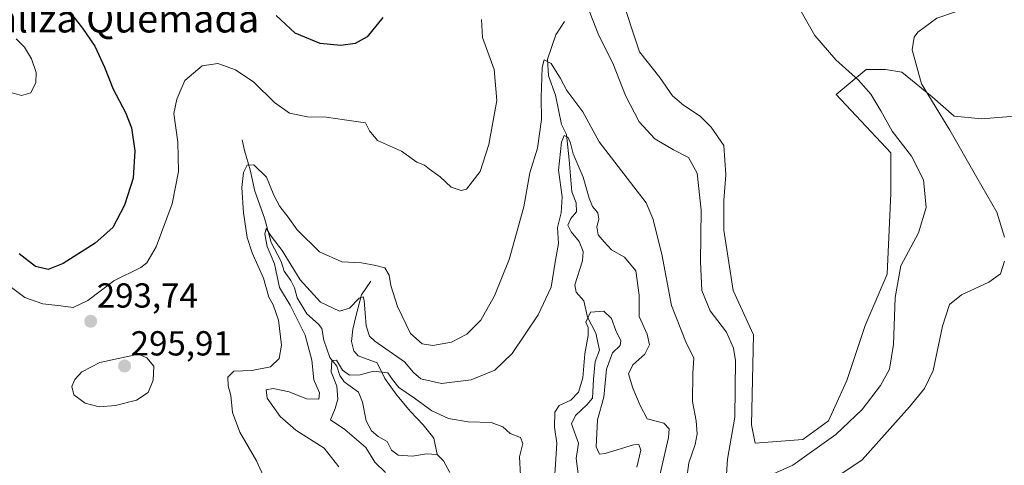
# Model space of a CAD drawing. Units: metres. Extents: x 625870 to 629361, y 4653218 to 4655593.
# Drawn here: x 627791 to 628075, y 4653630 to 4653759 of the extents above; entities that cross this region are included whole.
import ezdxf
from ezdxf.enums import TextEntityAlignment as Align

# ---------------------------------------------------------------- set-up
doc = ezdxf.new("R2010")
doc.units = ezdxf.units.M
doc.header["$MEASUREMENT"] = 0
for name, color, linetype, lineweight in [('Carátula', 7, 'Continuous', 5), ('Corriente natural lineal', 142, 'Continuous', 13), ('Cultivos herbáceos CxS', 92, 'Continuous', 0), ('Curva de nivel maestra', 36, 'Continuous', 30), ('Curva de nivel normal', 36, 'Continuous', 0), ('Matorral', 135, 'Continuous', 0), ('Matorral CxS', 135, 'Continuous', 0), ('Punto de cota en terreno', 7, 'Continuous', 0), ('Rótulo de punto de cota en terreno', 19, 'Continuous', 0), ('Texto cartográfico', 19, 'Continuous', 0)]:
    doc.layers.add(name, color=color, linetype=linetype, lineweight=lineweight)
doc.styles.add('Arial', font='txt', dxfattribs={"height": 0.2})

# ---------------------------------------------------------------- blocks, each defined once
blk = doc.blocks.new('*U152')
at = {"layer": 'Matorral CxS', "color": 135, "linetype": 'Continuous', "lineweight": 0}
blk.add_polyline3d([(627964.79, 4653763.81, 298.21), (627967.43, 4653755.87, 297.99), (627969.55, 4653749.52, 297.68), (627975.37, 4653742.11, 298.32), (627979.08, 4653736.82, 298.23), (627982.25, 4653734.17, 298.15), (627987.01, 4653731, 297.83), (627990.19, 4653727.82, 297.59), (627993.89, 4653722.53, 297.61), (627994.42, 4653714.06, 297.3), (627993.89, 4653706.66, 296.85), (627993.89, 4653698.19, 296.82), (627996.54, 4653680.73, 297.24), (628002.36, 4653668.03, 296.68), (628001.83, 4653642.1, 296.3), (628002.89, 4653636.81, 296.69), (628016.65, 4653637.86, 296.71), (628024.06, 4653643.16, 296.69), (628029.35, 4653654.8, 298.2), (628034.64, 4653670.67, 297.58), (628040.99, 4653685.49, 295.64), (628042.05, 4653708.77, 297.65), (628042.05, 4653720.41, 296.4), (628026.28, 4653737.25, 297.14), (628034.9, 4653744.49, 293.01), (628040.46, 4653744.49, 291.45), (628045.22, 4653743.7, 290.53), (628053.95, 4653736.55, 289.59), (628060.3, 4653731, 288.85), (628068.24, 4653730.2, 287.45), (628077.77, 4653731, 286.06)], dxfattribs=at)
blk = doc.blocks.new('*U164')
at = {"layer": 'Cultivos herbáceos CxS', "color": 92, "linetype": 'Continuous', "lineweight": 0}
blk.add_polyline3d([(628077.77, 4653731, 286.06), (628068.24, 4653730.2, 287.45), (628060.3, 4653731, 288.85), (628053.95, 4653736.55, 289.59), (628045.22, 4653743.7, 290.53), (628040.46, 4653744.49, 291.45), (628034.9, 4653744.49, 293.01), (628026.28, 4653737.25, 297.14), (628042.05, 4653720.41, 296.4), (628042.05, 4653708.77, 297.65), (628040.99, 4653685.49, 295.64), (628034.64, 4653670.67, 297.58), (628029.35, 4653654.8, 298.2), (628024.06, 4653643.16, 296.69), (628016.65, 4653637.86, 296.71), (628002.89, 4653636.81, 296.69), (628001.83, 4653642.1, 296.3), (628002.36, 4653668.03, 296.68), (627996.54, 4653680.73, 297.24), (627993.89, 4653698.19, 296.82), (627993.89, 4653706.66, 296.85), (627994.42, 4653714.06, 297.3), (627993.89, 4653722.53, 297.61), (627990.19, 4653727.82, 297.59), (627987.01, 4653731, 297.83), (627982.25, 4653734.17, 298.15), (627979.08, 4653736.82, 298.23), (627975.37, 4653742.11, 298.32), (627969.55, 4653749.52, 297.68), (627967.43, 4653755.87, 297.99), (627964.79, 4653763.81, 298.21)], dxfattribs=at)
blk = doc.blocks.new('*U168')
at = {"layer": 'Curva de nivel normal', "color": 36, "linetype": 'Continuous', "lineweight": 0}
for points in [[(627968.72, 4653629.87, 280), (627969.86, 4653634.8, 280), (627969.29, 4653636.4, 280), (627967.8, 4653636.28, 280), (627959.58, 4653633.79, 280), (627957.99, 4653633.63, 280), (627957.02, 4653635.71, 280), (627957.43, 4653643.52, 280), (627959.21, 4653650.02, 280), (627959.99, 4653658.13, 280), (627961.69, 4653662.8, 280), (627963.92, 4653664.92, 280), (627964.14, 4653666.3, 280), (627962.73, 4653669.24, 280), (627961.46, 4653672.74, 280), (627959.2, 4653674.83, 280), (627955.35, 4653674.48, 280), (627954.03, 4653671.65, 280), (627954.69, 4653670.11, 280), (627954.76, 4653667.84, 280), (627953.72, 4653662.47, 280), (627953.21, 4653655.59, 280), (627951.88, 4653651.42, 280), (627949.74, 4653649.2, 280), (627946.34, 4653647.61, 280), (627945.09, 4653645.74, 280), (627945.01, 4653641.35, 280), (627945.71, 4653636.8, 280), (627945.25, 4653630.68, 280), (627944.83, 4653623.64, 280)], [(627935.22, 4653627.46, 280), (627934.93, 4653632.8, 280), (627935.85, 4653636.69, 280), (627935.16, 4653638.4, 280), (627932.26, 4653639.57, 280), (627930.06, 4653641.48, 280), (627926.7, 4653642.71, 280), (627920.13, 4653642.91, 280), (627914.48, 4653643.92, 280), (627909.63, 4653646.13, 280), (627904.58, 4653649.77, 280), (627900.1, 4653652.8, 280), (627898.24, 4653655.12, 280), (627896.9, 4653657.05, 280), (627892.77, 4653657.55, 280), (627888.91, 4653656.5, 280), (627885.91, 4653656.34, 280), (627883.85, 4653657.77, 280), (627882.11, 4653660.72, 280), (627880.76, 4653660.58, 280), (627880.56, 4653657.34, 280), (627882.18, 4653653.18, 280), (627882.5, 4653649.46, 280), (627881.71, 4653646.8, 280), (627880.36, 4653643.53, 280), (627884.49, 4653640.72, 280), (627890.56, 4653635.53, 280), (627893.22, 4653631.32, 280), (627896.26, 4653628.34, 280)]]:
    blk.add_polyline3d(points, dxfattribs=at)
blk = doc.blocks.new('*U172')
at = {"layer": 'Curva de nivel normal', "color": 36, "linetype": 'Continuous', "lineweight": 0}
for points in [[(628015.02, 4653763.22, 295), (628020.12, 4653754.21, 295), (628026.16, 4653747.24, 295), (628032.64, 4653741.38, 295), (628036.28, 4653737.36, 295), (628039.17, 4653732.58, 295), (628042.42, 4653726.67, 295), (628048.02, 4653719.46, 295), (628051.4, 4653712.65, 295), (628052.23, 4653704.64, 295), (628050, 4653697.37, 295), (628044.94, 4653687.89, 295), (628043.24, 4653678.76, 295), (628042.74, 4653665.16, 295), (628041.59, 4653658.11, 295), (628039.06, 4653653.41, 295), (628033.73, 4653646.49, 295), (628026.18, 4653639.27, 295), (628013.7, 4653630.45, 295), (628004.5, 4653626.34, 295)], [(627994.49, 4653626.33, 295), (627994.87, 4653632.16, 295), (627996.97, 4653644.26, 295), (627997.2, 4653660.61, 295), (627996.66, 4653664.17, 295), (627994.59, 4653668.73, 295), (627989.94, 4653674.95, 295), (627987.5, 4653680.78, 295), (627987.08, 4653689.05, 295), (627987.35, 4653703.9, 295), (627986.12, 4653714.54, 295), (627983.63, 4653719.05, 295), (627979.32, 4653721.26, 295), (627973.97, 4653724.45, 295), (627969.44, 4653729.38, 295), (627965.53, 4653736.95, 295), (627962, 4653745.75, 295), (627957.63, 4653754.72, 295), (627954.53, 4653762.62, 295)], [(627923.96, 4653758.83, 295), (627924.27, 4653753.7, 295), (627927.56, 4653744.44, 295), (627928.34, 4653735.56, 295), (627926.1, 4653722.81, 295), (627923.61, 4653715.05, 295), (627919.62, 4653709.98, 295), (627918.07, 4653709.58, 295), (627915.22, 4653710.56, 295), (627912.05, 4653713.48, 295), (627908.99, 4653715.76, 295), (627907.48, 4653716.92, 295), (627905.28, 4653717.71, 295), (627900.84, 4653720.94, 295), (627893.93, 4653724.02, 295), (627891.66, 4653726.76, 295), (627890.53, 4653729.08, 295), (627884.4, 4653729.97, 295), (627879.25, 4653730.7, 295), (627873.76, 4653730.78, 295), (627868.56, 4653731.89, 295), (627864.2, 4653734.97, 295), (627858.32, 4653740.76, 295), (627853.03, 4653744.37, 295), (627847.94, 4653746.16, 295), (627843.37, 4653745.48, 295), (627838.41, 4653741.3, 295), (627836.04, 4653735.89, 295), (627835.18, 4653731.81, 295), (627836.34, 4653723.47, 295), (627836.55, 4653715.1, 295), (627834.71, 4653705.7, 295), (627830.15, 4653693.36, 295), (627827.39, 4653688.74, 295), (627825.66, 4653687.39, 295), (627817.86, 4653683.52, 295), (627810.42, 4653677.86, 295), (627806.13, 4653675.85, 295), (627802.58, 4653676.34, 295), (627797.47, 4653676.9, 295), (627792.21, 4653678.77, 295), (627785.7, 4653683.64, 295)]]:
    blk.add_polyline3d(points, dxfattribs=at)
blk = doc.blocks.new('*U176')
at = {"layer": 'Curva de nivel normal', "color": 36, "linetype": 'Continuous', "lineweight": 0}
blk.add_polyline3d([(627789.78, 4653753.31, 305), (627792.12, 4653750.89, 305), (627794.14, 4653747.5, 305), (627795.49, 4653743.6, 305), (627795.37, 4653740.74, 305), (627793.95, 4653737.68, 305), (627791.3, 4653736.94, 305), (627787.19, 4653738.13, 305)], dxfattribs=at)
blk = doc.blocks.new('*U187')
at = {"layer": 'Curva de nivel normal', "color": 36, "linetype": 'Continuous', "lineweight": 0}
for points in [[(628076.32, 4653765.56, 290), (628069.9, 4653762.81, 290), (628060.98, 4653761.16, 290), (628055.24, 4653759.21, 290), (628049.76, 4653755.24, 290), (628048.73, 4653753.8, 290), (628048.2, 4653750.1, 290), (628050.85, 4653740.31, 290), (628059.05, 4653726.98, 290), (628066.83, 4653713.29, 290), (628072.63, 4653703.36, 290), (628074.75, 4653696.15, 290)], [(628074.82, 4653689.26, 290), (628073.62, 4653685.58, 290), (628070.27, 4653683.12, 290), (628062.41, 4653679.54, 290), (628058.96, 4653676.7, 290), (628056.94, 4653670.47, 290), (628054.25, 4653657.68, 290), (628051.68, 4653652.51, 290), (628047.4, 4653647.27, 290), (628033.73, 4653631.93, 290), (628014.53, 4653619.1, 290)], [(627983.05, 4653626.12, 290), (627983.76, 4653631.12, 290), (627985.59, 4653636.42, 290), (627986.17, 4653639.46, 290), (627985.9, 4653643.25, 290), (627984.78, 4653648.78, 290), (627984.91, 4653656.98, 290), (627985.23, 4653661.31, 290), (627982.88, 4653665.96, 290), (627978.79, 4653676.44, 290), (627975.96, 4653691.23, 290), (627973.36, 4653701.48, 290), (627971.43, 4653706.03, 290), (627957.85, 4653723.61, 290), (627953.13, 4653732.22, 290), (627948.56, 4653738.39, 290), (627946.76, 4653741.81, 290), (627944.01, 4653746.22, 290), (627942.02, 4653747.28, 290), (627941.44, 4653745.03, 290), (627941.19, 4653736.41, 290), (627941.29, 4653730.05, 290), (627940.12, 4653721.78, 290), (627937.88, 4653714.68, 290), (627936.17, 4653704.83, 290), (627931.92, 4653689.7, 290), (627927.71, 4653679.19, 290), (627923.71, 4653672.22, 290), (627919.71, 4653668.14, 290), (627915.29, 4653665.89, 290), (627909.94, 4653664.89, 290), (627906.87, 4653665.38, 290), (627903.52, 4653668.38, 290), (627899.69, 4653676.11, 290), (627897.76, 4653682.22, 290), (627897.28, 4653685.19, 290), (627896.08, 4653687.3, 290), (627893.46, 4653687.96, 290), (627889.32, 4653688.75, 290), (627883.66, 4653689.05, 290), (627877.24, 4653691.9, 290), (627870.79, 4653698.22, 290), (627868.15, 4653701.94, 290), (627865.8, 4653704.99, 290), (627864.1, 4653708.23, 290), (627861.93, 4653713.46, 290), (627858.25, 4653716.98, 290), (627856.33, 4653716.9, 290), (627855.28, 4653714.81, 290), (627854.83, 4653710.47, 290), (627855.29, 4653703.13, 290), (627856.4, 4653696.05, 290), (627857.84, 4653691.57, 290), (627861.09, 4653684.27, 290), (627862.62, 4653678.81, 290), (627863.86, 4653676.61, 290), (627865.38, 4653672.26, 290), (627866.22, 4653664.98, 290), (627865.61, 4653661.16, 290), (627863.06, 4653658.78, 290), (627857.7, 4653657.73, 290), (627852.5, 4653657.5, 290), (627850.74, 4653655.78, 290), (627850.91, 4653653.26, 290), (627851.64, 4653650.5, 290), (627852.14, 4653645.56, 290), (627854.21, 4653639.98, 290), (627859.02, 4653631.68, 290), (627862.06, 4653625.1, 290)]]:
    blk.add_polyline3d(points, dxfattribs=at)
blk = doc.blocks.new('*U190')
at = {"layer": 'Curva de nivel normal', "color": 36, "linetype": 'Continuous', "lineweight": 0}
blk.add_polyline3d([(627974.87, 4653625.46, 285), (627977.91, 4653638.4, 285), (627978.1, 4653640.86, 285), (627976.52, 4653642.56, 285), (627971.7, 4653643.8, 285), (627969.74, 4653647.66, 285), (627967.57, 4653652.6, 285), (627966.36, 4653656.73, 285), (627967.58, 4653659.38, 285), (627971.07, 4653662.46, 285), (627972.41, 4653665.14, 285), (627971.76, 4653668.19, 285), (627969.46, 4653673.23, 285), (627969.38, 4653679.46, 285), (627968.42, 4653686.4, 285), (627965.19, 4653690.41, 285), (627961.41, 4653692.48, 285), (627959.37, 4653694.78, 285), (627957.62, 4653696.82, 285), (627957.2, 4653699.1, 285), (627957.77, 4653701.28, 285), (627957.48, 4653703.16, 285), (627955.94, 4653705, 285), (627954.96, 4653707.38, 285), (627953.32, 4653713.4, 285), (627950.43, 4653720.16, 285), (627949.64, 4653723.18, 285), (627948.92, 4653724.9, 285), (627947.84, 4653725.45, 285), (627946.99, 4653723.55, 285), (627946.12, 4653715.47, 285), (627947.26, 4653707.8, 285), (627946.92, 4653703.13, 285), (627945.89, 4653698.95, 285), (627946.18, 4653694.31, 285), (627945.25, 4653689.54, 285), (627944.08, 4653681.69, 285), (627940.26, 4653673.72, 285), (627932.76, 4653662.6, 285), (627927.77, 4653657.78, 285), (627920.94, 4653655.02, 285), (627912.46, 4653653.93, 285), (627906.48, 4653655.34, 285), (627904.32, 4653657.18, 285), (627901.7, 4653660.16, 285), (627893.23, 4653666.14, 285), (627891.64, 4653667.56, 285), (627890.68, 4653670.56, 285), (627890.14, 4653677.86, 285), (627889.81, 4653678.96, 285), (627888.65, 4653678.56, 285), (627885.84, 4653675.64, 285), (627882.96, 4653674.79, 285), (627877.47, 4653677.42, 285), (627871.65, 4653683.81, 285), (627866.49, 4653692.27, 285), (627863.27, 4653696.44, 285), (627861.84, 4653698.65, 285), (627861.42, 4653696.95, 285), (627862.12, 4653693.42, 285), (627864.23, 4653688.45, 285), (627865.65, 4653681.59, 285), (627868.81, 4653676.58, 285), (627873.12, 4653667.88, 285), (627874.98, 4653660.73, 285), (627875.62, 4653655.04, 285), (627877.21, 4653651.3, 285), (627877.04, 4653649.45, 285), (627873.51, 4653649.55, 285), (627868.5, 4653651.58, 285), (627863.9, 4653652.52, 285), (627861.88, 4653652.1, 285), (627862.13, 4653649.75, 285), (627865.91, 4653644.44, 285), (627870.4, 4653640.56, 285), (627878.53, 4653635.35, 285), (627882.83, 4653629.91, 285)], dxfattribs=at)
blk = doc.blocks.new('*U197')
at = {"layer": 'Curva de nivel maestra', "color": 36, "linetype": 'Continuous', "lineweight": 30}
for points in [[(627895.45, 4653759.41, 300), (627891.02, 4653753.82, 300), (627887.54, 4653751.91, 300), (627883.38, 4653751.33, 300), (627877.38, 4653751.94, 300), (627870.22, 4653754.88, 300), (627864.71, 4653760.02, 300)], [(627802.86, 4653764, 300), (627808.9, 4653756.4, 300), (627812.42, 4653751.2, 300), (627815.24, 4653745.09, 300), (627817.72, 4653738.79, 300), (627821.25, 4653732.1, 300), (627822.96, 4653727.65, 300), (627823.96, 4653721.01, 300), (627823.49, 4653713.14, 300), (627821.01, 4653705.33, 300), (627817.65, 4653698.91, 300), (627812.56, 4653694.36, 300), (627803.32, 4653688.51, 300), (627798.99, 4653686.77, 300), (627795.33, 4653687.71, 300), (627790.64, 4653691.35, 300)]]:
    blk.add_polyline3d(points, dxfattribs=at)
blk = doc.blocks.new('5PATER')
at = {"layer": 'Carátula', "linetype": 'Continuous', "lineweight": 5}
h = blk.add_hatch(color=250, dxfattribs=at)
edge = h.paths.add_edge_path()
edge.add_ellipse((0, 0.01), major_axis=(-1.33, -1.34), ratio=0.999422, start_angle=0, end_angle=360)

msp = doc.modelspace()

# ---------------------------------------------------------------- linework, layer by layer
at = {"layer": 'Corriente natural lineal', "color": 142, "linetype": 'Continuous', "lineweight": 13}
for points in [[(627947.88, 4653758.3, 292.8), (627945.37, 4653754.43, 291.87), (627942.99, 4653747.47, 290.26), (627943.32, 4653742.6, 289.72), (627945.29, 4653737.09, 288.49), (627947.04, 4653728.57, 286.46), (627948.46, 4653725.67, 286.22), (627949.28, 4653718.43, 284.98), (627949.98, 4653709.21, 283.41), (627951.3, 4653706.01, 282.21), (627951.31, 4653703.46, 281.95), (627949.76, 4653701.53, 282.92), (627948.87, 4653699.63, 283.13), (627949.86, 4653697.71, 282.49), (627952.12, 4653694.85, 281.51), (627953.31, 4653691.99, 281.56), (627953.09, 4653689.34, 281.33), (627950.89, 4653682.35, 280.77), (627951.24, 4653680.27, 280.45), (627953.47, 4653677.81, 280.25), (627954.57, 4653673.11, 280.01), (627956.89, 4653668.5, 279.57), (627958.02, 4653663.53, 279.4), (627956.76, 4653660.35, 279.23), (627956.22, 4653655.2, 279.03), (627956.01, 4653649.77, 278.74), (627954.32, 4653647.84, 278.79), (627951.02, 4653644.71, 278.49), (627949.89, 4653642.34, 278.41), (627951.96, 4653636.8, 278.03), (627951.26, 4653632.34, 277.75), (627951.8, 4653627.98, 277.5)], [(627854.93, 4653724.19, 291.82), (627855.62, 4653721.06, 290.9), (627857.22, 4653715.49, 289.71), (627858.62, 4653709.34, 288.96), (627861.38, 4653701.65, 286.06), (627863.3, 4653694.56, 284.88), (627866.21, 4653689.08, 284.08), (627867.06, 4653686.35, 283.87), (627868.95, 4653683.66, 284.07), (627869.98, 4653681.54, 284), (627870.83, 4653678.69, 282.81), (627873.58, 4653674.01, 282.48), (627876.91, 4653671.1, 281.5), (627877.9, 4653669.85, 281.55), (627878.45, 4653666.49, 281.15), (627880.25, 4653661.49, 280.38), (627882.21, 4653658.96, 279.74), (627883.13, 4653656.31, 279.7), (627884.36, 4653654.49, 279.36), (627888.49, 4653651.51, 278.72), (627889.61, 4653648.55, 278.63), (627890.64, 4653643.18, 277.91), (627892.2, 4653640.35, 277.79), (627894.16, 4653638.66, 277.53), (627896.7, 4653637.24, 277.24), (627897.99, 4653634.78, 277.16), (627899.89, 4653633.29, 276.9), (627904.04, 4653632.99, 276.59), (627908.07, 4653633.7, 276.24), (627911.12, 4653633.51, 275.95)], [(627892.06, 4653683.49, 286.83), (627889.3, 4653679.56, 285.77), (627887.82, 4653673.67, 283.99), (627886.88, 4653669.62, 283.43), (627886.49, 4653666.04, 282.76), (627887.11, 4653663.38, 282.23), (627888.4, 4653661.97, 281.76), (627893.85, 4653659.91, 281.08), (627896.09, 4653655.44, 279.31), (627899.54, 4653650.65, 279.26), (627903.5, 4653645.9, 278.08), (627907.16, 4653642.02, 277.26), (627910.18, 4653638.24, 276.62), (627911.12, 4653633.51, 275.95)], [(627911.12, 4653633.51, 275.95), (627913.01, 4653631.72, 276), (627914.77, 4653628.29, 275.84)]]:
    msp.add_polyline3d(points, dxfattribs=at)
at = {"layer": 'Cultivos herbáceos CxS', "color": 92, "linetype": 'Continuous', "lineweight": 0}
msp.add_polyline3d([(627964.79, 4653763.81, 298.21), (627967.43, 4653755.87, 297.99), (627969.55, 4653749.52, 297.68), (627975.37, 4653742.11, 298.32), (627979.08, 4653736.82, 298.23), (627982.25, 4653734.17, 298.15), (627987.01, 4653731, 297.84), (627990.19, 4653727.82, 297.59), (627993.89, 4653722.53, 297.61), (627994.42, 4653714.06, 297.3), (627993.89, 4653706.66, 296.85), (627993.89, 4653698.19, 296.82), (627996.54, 4653680.73, 297.24), (628002.36, 4653668.03, 296.68), (628001.83, 4653642.1, 296.3), (628002.89, 4653636.81, 296.69), (628016.65, 4653637.86, 296.71), (628024.05, 4653643.16, 296.69), (628029.35, 4653654.8, 298.2), (628034.64, 4653670.67, 297.58), (628040.99, 4653685.49, 295.64), (628042.05, 4653708.77, 297.65), (628042.05, 4653720.41, 296.4), (628026.28, 4653737.25, 297.14), (628034.9, 4653744.49, 293.01), (628040.46, 4653744.49, 291.45), (628045.22, 4653743.7, 290.53), (628053.95, 4653736.55, 289.59), (628060.3, 4653731, 288.85), (628068.24, 4653730.2, 287.45), (628077.77, 4653731, 286.06)], dxfattribs=at)
at = {"layer": 'Curva de nivel normal', "color": 36, "linetype": 'Continuous', "lineweight": 0}
msp.add_polyline3d([(627813.65, 4653647.22, 295), (627818.4, 4653647.6, 295), (627824.4, 4653649.17, 295), (627827.8, 4653651.41, 295), (627829.27, 4653654.92, 295), (627829.4, 4653658.99, 295), (627827.4, 4653661.39, 295), (627825, 4653662.43, 295), (627813.9, 4653660.02, 295), (627808.69, 4653657.29, 295), (627806.63, 4653655.13, 295), (627805.78, 4653653.08, 295), (627806.35, 4653650.74, 295), (627809.68, 4653648.32, 295), (627813.65, 4653647.22, 295)], dxfattribs=at)
at = {"layer": 'Matorral', "color": 135, "linetype": 'Continuous', "lineweight": 0}
msp.add_polyline3d([(627964.79, 4653763.81, 298.21), (627967.43, 4653755.87, 297.99), (627969.55, 4653749.52, 297.68), (627975.37, 4653742.11, 298.32), (627979.08, 4653736.82, 298.23), (627982.25, 4653734.17, 298.15), (627987.01, 4653731, 297.84), (627990.19, 4653727.82, 297.59), (627993.89, 4653722.53, 297.61), (627994.42, 4653714.06, 297.3), (627993.89, 4653706.66, 296.85), (627993.89, 4653698.19, 296.82), (627996.54, 4653680.73, 297.24), (628002.36, 4653668.03, 296.68), (628001.83, 4653642.1, 296.3), (628002.89, 4653636.81, 296.69), (628016.65, 4653637.86, 296.71), (628024.05, 4653643.16, 296.69), (628029.35, 4653654.8, 298.2), (628034.64, 4653670.67, 297.58), (628040.99, 4653685.49, 295.64), (628042.05, 4653708.77, 297.65), (628042.05, 4653720.41, 296.4), (628026.28, 4653737.25, 297.14), (628034.9, 4653744.49, 293.01), (628040.46, 4653744.49, 291.45), (628045.22, 4653743.7, 290.53), (628053.95, 4653736.55, 289.59), (628060.3, 4653731, 288.85), (628068.24, 4653730.2, 287.45), (628077.77, 4653731, 286.06)], dxfattribs=at)

# ---------------------------------------------------------------- block references
at = {"layer": 'Cultivos herbáceos CxS', "color": 92, "linetype": 'Continuous', "lineweight": 0}
msp.add_blockref('*U164', (0, 0), dxfattribs=at)
at = {"layer": 'Curva de nivel maestra', "color": 36, "linetype": 'Continuous', "lineweight": 30}
msp.add_blockref('*U197', (0, 0), dxfattribs=at)
at = {"layer": 'Curva de nivel normal', "color": 36, "linetype": 'Continuous', "lineweight": 0}
for name in ['*U176', '*U172', '*U187', '*U190', '*U168']:
    msp.add_blockref(name, (0, 0), dxfattribs=at)
at = {"layer": 'Matorral CxS', "color": 135, "linetype": 'Continuous', "lineweight": 0}
msp.add_blockref('*U152', (0, 0), dxfattribs=at)
at = {"layer": 'Punto de cota en terreno', "linetype": 'Continuous', "lineweight": 0}
for p in [(627811.23, 4653671.88, 293.74), (627821, 4653659, 295.91)]:
    msp.add_blockref('5PATER', p, dxfattribs=at)

# ---------------------------------------------------------------- texts
at = {"layer": 'Rótulo de punto de cota en terreno', "color": 19, "linetype": 'Continuous', "lineweight": 0, "style": 'Arial'}
for s, p in [('293,74', (627812.99, 4653673.64)), ('295,91', (627822.76, 4653659.85))]:
    msp.add_text(s, height=7, dxfattribs=at).set_placement(p, align=Align.BOTTOM_LEFT)
at = {"layer": 'Texto cartográfico', "color": 19, "linetype": 'Continuous', "lineweight": 0, "style": 'Arial'}
msp.add_text('Corraliza Quemada', height=8, dxfattribs=at).set_placement((627810.84, 4653759.11), align=Align.MIDDLE_CENTER)

doc.saveas('drawing.dxf')
